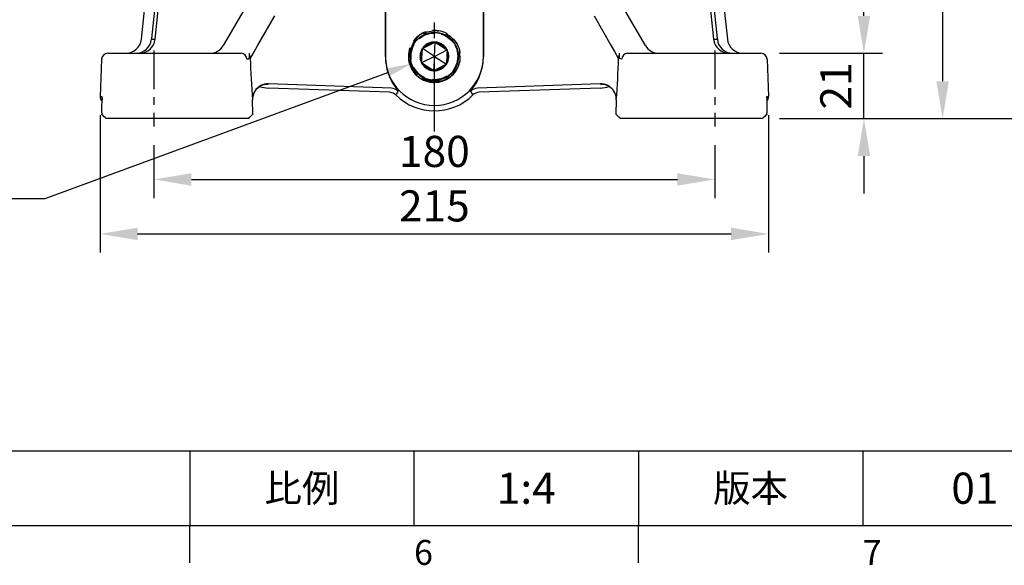
# Model space of a CAD drawing. Units: millimetres. Extents: x -28 to 1226, y -16 to 784.
# Drawn here: x 639 to 955, y -13 to 162 of the extents above; entities that cross this region are included whole.
import ezdxf
from ezdxf.enums import TextEntityAlignment as Align

# ---------------------------------------------------------------- set-up
doc = ezdxf.new("R2010")
doc.units = ezdxf.units.MM
doc.header["$LTSCALE"] = 20
doc.linetypes.add('CENTER', pattern=[2, 1.25, -0.25, 0.25, -0.25])
doc.linetypes.add('HIDDEN', pattern=[0.375, 0.25, -0.125])
for name, color, linetype in [('CEN', 2, 'CENTER'), ('DIM', 3, 'Continuous'), ('HID', 6, 'HIDDEN'), ('MAIN', 7, 'Continuous')]:
    doc.layers.add(name, color=color, linetype=linetype)
doc.styles.add('ATTDEF', font='txt')
doc.styles.get("Standard").update_dxf_attribs({"font": 'simplex.shx'})
doc.dimstyles.new('C', dxfattribs={"dimscale": 4, "dimtxt": 2.5, "dimasz": 2, "dimexe": 1, "dimexo": 1, "dimgap": 1, "dimtad": 1, "dimtoh": 1, "dimdec": 4, "dimdsep": 46, "dimtxsty": 'Standard', "dimcen": 0, "dimclrd": 256, "dimclre": 256, "dimclrt": 256, "dimadec": 0, "dimazin": 0, "dimtfac": 0.6, "dimtdec": 4, "dimtofl": 0, "dimtmove": 0, "dimatfit": 3, "dimfxl": 0, "dimtolj": 1, "dimarcsym": 0})
doc.dimstyles.new('L', dxfattribs={"dimscale": 4, "dimtxt": 2.5, "dimasz": 3, "dimexe": 1.5, "dimexo": 1.5, "dimgap": 1, "dimtad": 1, "dimdec": 3, "dimdsep": 46, "dimtxsty": 'Standard', "dimcen": 0, "dimclrd": 256, "dimclre": 256, "dimclrt": 256, "dimaunit": 1, "dimazin": 2, "dimtfac": 0.6, "dimtdec": 3, "dimtmove": 0, "dimatfit": 3, "dimfxl": 0, "dimtolj": 1, "dimarcsym": 0})

# ---------------------------------------------------------------- blocks, each defined once
blk = doc.blocks.new('*D5')
at = {"layer": 'Defpoints', "color": 0}
for p in [(665.26, 137.75), (879.76, 137.75), (879.76, 93.66)]:
    blk.add_point(p, dxfattribs=at)
at = {"layer": 'DIM', "lineweight": -2}
for p, q in [((665.26, 131.75), (665.26, 87.66)), ((879.76, 131.75), (879.76, 87.66)), ((677.26, 93.66), (867.76, 93.66))]:
    blk.add_line(p, q, dxfattribs=at)
at = {"layer": 'DIM'}
for points in [[(677.26, 95.66), (677.26, 91.66), (665.26, 93.66)], [(867.76, 95.66), (867.76, 91.66), (879.76, 93.66)]]:
    blk.add_solid(points, dxfattribs=at)
at = {"layer": 'DIM', "insert": (772.51, 102.66), "char_height": 10, "attachment_point": 5}
blk.add_mtext('\\A1;215', dxfattribs=at)
blk = doc.blocks.new('*D8')
at = {"layer": 'Defpoints', "color": 0}
for p in [(780.14, 153.85), (765.11, 148.32)]:
    blk.add_point(p, dxfattribs=at)
at = {"layer": 'DIM', "lineweight": -2}
for p, q in [((647.61, 105.06), (757.6, 145.55)), ((565.28, 105.06), (647.61, 105.06))]:
    blk.add_line(p, q, dxfattribs=at)
at = {"layer": 'DIM'}
blk.add_solid([(757.14, 146.8), (758.06, 144.3), (765.11, 148.32)], dxfattribs=at)
at = {"layer": 'DIM', "insert": (604.44, 116.68), "char_height": 10, "attachment_point": 5}
blk.add_mtext('\\A1;PS3/8{\\fPMingLiU|b0|i0|c136|p18;塞頭}', dxfattribs=at)
blk = doc.blocks.new('*D11')
at = {"layer": 'Defpoints', "color": 0}
for p in [(682.51, 128.19), (862.51, 128.19), (862.51, 111.16)]:
    blk.add_point(p, dxfattribs=at)
at = {"layer": 'DIM', "lineweight": -2}
for p, q in [((682.51, 122.19), (682.51, 105.16)), ((862.51, 122.19), (862.51, 105.16)), ((694.51, 111.16), (850.51, 111.16))]:
    blk.add_line(p, q, dxfattribs=at)
at = {"layer": 'DIM'}
for points in [[(694.51, 113.16), (694.51, 109.16), (682.51, 111.16)], [(850.51, 113.16), (850.51, 109.16), (862.51, 111.16)]]:
    blk.add_solid(points, dxfattribs=at)
at = {"layer": 'DIM', "insert": (772.51, 120.16), "char_height": 10, "attachment_point": 5}
blk.add_mtext('\\A1;180', dxfattribs=at)
blk = doc.blocks.new('*D13')
at = {"layer": 'Defpoints', "color": 0}
for p in [(867.99, 250.68), (877.83, 130.68), (935.64, 130.68)]:
    blk.add_point(p, dxfattribs=at)
at = {"layer": 'DIM', "lineweight": -2}
for p, q in [((873.99, 250.68), (941.64, 250.68)), ((935.64, 238.68), (935.64, 142.68)), ((883.83, 130.68), (941.64, 130.68))]:
    blk.add_line(p, q, dxfattribs=at)
at = {"layer": 'DIM'}
for points in [[(933.64, 238.68), (937.64, 238.68), (935.64, 250.68)], [(933.64, 142.68), (937.64, 142.68), (935.64, 130.68)]]:
    blk.add_solid(points, dxfattribs=at)
at = {"layer": 'DIM', "insert": (926.64, 190.68), "char_height": 10, "attachment_point": 5, "rotation": 90}
blk.add_mtext('\\A1;120', dxfattribs=at)
blk = doc.blocks.new('*D14')
at = {"layer": 'Defpoints', "color": 0}
for p in [(725.51, 383.56), (967.33, 383.56), (877.82, 130.68)]:
    blk.add_point(p, dxfattribs=at)
at = {"layer": 'DIM', "lineweight": -2}
for p, q in [((731.51, 383.56), (973.33, 383.56)), ((967.33, 142.68), (967.33, 371.56)), ((883.82, 130.68), (973.33, 130.68))]:
    blk.add_line(p, q, dxfattribs=at)
at = {"layer": 'DIM'}
for points in [[(965.33, 371.56), (969.33, 371.56), (967.33, 383.56)], [(965.33, 142.68), (969.33, 142.68), (967.33, 130.68)]]:
    blk.add_solid(points, dxfattribs=at)
at = {"layer": 'DIM', "insert": (958.33, 257.12), "char_height": 10, "attachment_point": 5, "rotation": 90}
blk.add_mtext('\\A1;253', dxfattribs=at)
blk = doc.blocks.new('*D15')
at = {"layer": 'Defpoints', "color": 0}
for p in [(877.23, 151.68), (910.38, 151.68), (877.23, 130.68)]:
    blk.add_point(p, dxfattribs=at)
at = {"layer": 'DIM', "lineweight": -2}
for p, q in [((910.38, 163.68), (910.38, 175.68)), ((883.23, 151.68), (916.38, 151.68)), ((910.38, 130.68), (910.38, 151.68)), ((883.23, 130.68), (916.38, 130.68)), ((910.38, 118.68), (910.38, 106.68))]:
    blk.add_line(p, q, dxfattribs=at)
at = {"layer": 'DIM'}
for points in [[(908.38, 163.68), (912.38, 163.68), (910.38, 151.68)], [(908.38, 118.68), (912.38, 118.68), (910.38, 130.68)]]:
    blk.add_solid(points, dxfattribs=at)
at = {"layer": 'DIM', "insert": (901.38, 141.18), "char_height": 10, "attachment_point": 5, "rotation": 90}
blk.add_mtext('\\A1;21', dxfattribs=at)
blk = doc.blocks.new('A$C77D51BAC')
at = {"layer": 'CEN', "ltscale": 0.5}
for p, q in [((-90, -98.08), (-90, -122.48)), ((90, -98.08), (90, -122.48))]:
    blk.add_line(p, q, dxfattribs=at)
at = {"layer": 'HID'}
for p, q in [((-4.13, -102.07), (-3.86, -97.46)), ((-3.9, -98.14), (-3.86, -97.46)), ((-3.86, -97.46), (0.27, -95.39)), ((-3.86, -97.46), (-3.25, -97.16)), ((0, -100), (-3.86, -97.46)), ((-3.25, -97.16), (-0.34, -95.69)), ((-0.34, -95.69), (0.27, -95.39)), ((0, -100), (0.27, -95.39)), ((0, -100), (4.13, -97.93)), ((0.27, -95.39), (4.13, -97.93)), ((0.27, -95.39), (0.84, -95.76)), ((0.84, -95.76), (3.56, -97.55)), ((3.56, -97.55), (4.13, -97.93)), ((4.13, -97.93), (3.86, -102.54)), ((4.13, -97.93), (4.09, -98.61)), ((0, -100), (-4.13, -102.07)), ((-4.09, -101.39), (-3.9, -98.14)), ((0, -100), (-0.27, -104.61)), ((0, -100), (3.86, -102.54)), ((4.09, -98.61), (3.9, -101.86)), ((-4.13, -102.07), (-4.09, -101.39)), ((-0.27, -104.61), (-4.13, -102.07)), ((-3.56, -102.45), (-4.13, -102.07)), ((-0.84, -104.24), (-3.56, -102.45)), ((-0.27, -104.61), (-0.84, -104.24)), ((3.86, -102.54), (-0.27, -104.61)), ((3.25, -102.84), (0.34, -104.31)), ((3.86, -102.54), (3.25, -102.84)), ((3.9, -101.86), (3.86, -102.54)), ((0.34, -104.31), (-0.27, -104.61))]:
    blk.add_line(p, q, dxfattribs=at)
at = {"layer": 'HID', "flags": 128}
for points in [[(7.66, -103.33), (8.23, -101.27), (8.16, -98.48), (7.18, -95.9), (5.4, -93.79), (3.03, -92.38), (0.31, -91.83), (-2.4, -92.22), (-4.83, -93.49), (-6.7, -95.48), (-7.79, -97.97), (-7.99, -100.68), (-7.28, -103.27), (-5.75, -105.49), (-3.59, -107.06), (-1.03, -107.82), (1.62, -107.69), (4.06, -106.69), (5.29, -105.6), (6.03, -104.94), (7.18, -102.98), (7.7, -100.77), (7.66, -100.28), (7.53, -98.58), (7.49, -98.18), (7.12, -97.31), (6.58, -96.04)], [(6.58, -96.04), (7.47, -97.99), (7.79, -100.11), (7.37, -102.69), (6.13, -104.99), (4.18, -106.79), (1.74, -107.84), (-0.95, -108.04), (-3.57, -107.33), (-5.82, -105.8), (-7.46, -103.59), (-8.29, -100.96), (-8.33, -100.55)]]:
    blk.add_lwpolyline(points, dxfattribs=at)
at = {"layer": 'HID'}
blk.add_circle((0, -100), 7.5, dxfattribs=at)
for centre, radius, start, end in [((0, -100), 8.35, 109.2059, 336.462), ((0.12, -99.59), 8.01, 110.942, 215.166), ((0, -100), 8.35, 316.5972, 109.2059), ((0, -100), 4.62, 146.6752, 206.6752), ((0, -100), 4.62, 86.6752, 146.6752), ((0, -100), 4.32, 94.5226, 138.8278), ((0, -100), 4.62, 26.6752, 86.6752), ((0, -100), 4.32, 34.5226, 78.8278), ((0, -100), 4.62, 326.6752, 26.6752), ((0, -100), 8.35, 183.7649, 336.462), ((0, -100), 8.35, 183.7649, 316.5972), ((0, -100), 4.32, 154.5226, 198.8278), ((0, -100), 4.32, 334.5226, 18.8278), ((0.44, -99.88), 8.12, 212.1715, 313.8519), ((0, -100), 4.62, 206.6752, 266.6752), ((0, -100), 4.32, 214.5226, 258.8278), ((0, -100), 4.62, 266.6752, 326.6752), ((0, -100), 4.32, 274.5226, 318.8278)]:
    blk.add_arc(centre, radius, start, end, dxfattribs=at)
blk.add_open_spline([(6.58, -96.04), (6.7, -96.35), (7.01, -97.15), (7.76, -98.71), (7.74, -101.14), (6.87, -103.85), (4.93, -106.13), (2.29, -107.53), (-0.68, -107.84), (-3.56, -107.02), (-5.92, -105.19), (-7.43, -102.6), (-7.87, -99.65), (-7.17, -96.74), (-5.44, -94.31), (-2.92, -92.69), (0.01, -92.13), (2.95, -92.7), (5.46, -94.33), (7.18, -96.78), (7.87, -99.68), (7.42, -102.64), (5.9, -105.22), (3.53, -107.04), (0.65, -107.85), (-2.33, -107.52), (-4.96, -106.11), (-6.88, -103.82), (-7.81, -100.97), (-7.61, -98), (-6.31, -95.3), (-4.11, -93.28), (-1.3, -92.24), (1.68, -92.31), (4.43, -93.49), (6.54, -95.61), (7.7, -98.37), (7.76, -101.35), (6.69, -104.15), (4.66, -106.34), (1.96, -107.63), (-1.02, -107.81), (-3.87, -106.86), (-6.14, -104.93), (-7.54, -102.28), (-7.84, -99.31), (-7.02, -96.43), (-5.19, -94.08), (-2.6, -92.57), (0.36, -92.13), (2.95, -92.76), (4.9, -93.97), (6.26, -95.4), (7.22, -97.13), (7.71, -99.04), (7.7, -101.01), (7.2, -102.92), (6.23, -104.64), (4.86, -106.06), (3.17, -107.09), (1.29, -107.66), (-0.69, -107.74), (-2.61, -107.31), (-4.37, -106.42), (-5.85, -105.11), (-6.95, -103.47), (-7.6, -101.61), (-7.76, -99.64), (-7.42, -97.7), (-6.6, -95.9), (-5.35, -94.37), (-3.76, -93.2), (-1.93, -92.48), (0.03, -92.23), (1.99, -92.49), (3.82, -93.23), (5.4, -94.41), (6.63, -95.96), (7.44, -97.76), (7.76, -99.7), (7.59, -101.67), (6.92, -103.53), (5.69, -105.33), (3.79, -106.85), (1.29, -107.73), (-1.35, -107.71), (-3.85, -106.82), (-5.9, -105.15), (-7.28, -102.89), (-7.83, -100.3), (-7.48, -97.67), (-6.28, -95.31), (-4.36, -93.49), (-1.94, -92.41), (0.7, -92.2), (3.26, -92.88), (5.44, -94.37), (7.01, -96.51), (7.78, -99.04), (7.65, -101.69), (6.65, -104.14), (4.89, -106.12), (2.57, -107.4), (-0.03, -107.83), (-2.64, -107.37), (-4.95, -106.07), (-6.69, -104.07), (-7.67, -101.61), (-7.76, -98.97), (-6.98, -96.44), (-5.39, -94.32), (-3.19, -92.85), (-0.62, -92.19), (2.01, -92.43), (4.34, -93.49), (6.12, -95.16), (7.28, -97.2), (7.79, -99.49), (7.58, -101.83), (6.7, -104), (5.21, -105.81), (3.24, -107.1), (0.99, -107.74), (-1.28, -107.69), (-3.35, -107.01), (-5.03, -105.97), (-5.87, -104.84), (-6.33, -104.32), (-6.43, -104.21)], degree=3, knots=[0, 0, 0, 0, 0.003233, 0.008167, 0.016491, 0.025751, 0.035196, 0.044457, 0.0539, 0.063164, 0.072602, 0.081872, 0.091304, 0.100582, 0.110005, 0.119293, 0.128706, 0.138006, 0.147406, 0.15672, 0.166106, 0.175437, 0.184806, 0.194155, 0.203506, 0.212874, 0.222206, 0.23159, 0.240906, 0.250305, 0.259606, 0.269018, 0.278307, 0.287729, 0.297008, 0.306439, 0.31571, 0.325147, 0.334412, 0.343854, 0.353116, 0.36256, 0.37182, 0.381265, 0.390526, 0.399968, 0.409232, 0.418671, 0.42794, 0.437373, 0.44665, 0.45294, 0.459254, 0.465424, 0.471703, 0.478023, 0.484201, 0.490467, 0.496791, 0.502979, 0.509231, 0.515558, 0.521758, 0.527995, 0.534324, 0.54054, 0.54676, 0.553089, 0.559322, 0.565526, 0.571854, 0.578103, 0.584293, 0.590618, 0.596881, 0.603061, 0.609382, 0.615658, 0.62183, 0.628145, 0.634432, 0.6406, 0.646908, 0.65525, 0.663525, 0.671925, 0.680156, 0.688566, 0.696814, 0.705187, 0.713511, 0.721803, 0.730195, 0.73843, 0.746842, 0.755081, 0.763466, 0.771771, 0.780082, 0.788463, 0.796705, 0.805117, 0.81335, 0.821744, 0.830031, 0.838361, 0.84673, 0.854981, 0.863391, 0.871621, 0.880022, 0.888293, 0.89664, 0.904996, 0.913258, 0.920744, 0.928065, 0.935515, 0.942956, 0.950282, 0.95777, 0.965121, 0.972531, 0.980002, 0.986577, 0.993291, 0.998557, 1, 1, 1, 1], dxfattribs=at)
at = {"layer": 'MAIN'}
for p, q in [((-94.05, -94.52), (-87.96, -36.66)), ((-84.83, -37.46), (-90.8, -94.26)), ((84.83, -37.46), (90.8, -94.26)), ((87.96, -36.66), (94.05, -94.52)), ((-89.63, -94.52), (-84.86, -49.11)), ((84.86, -49.11), (89.63, -94.52)), ((-61.18, -85.15), (-67.74, -96.5)), ((-15.72, -100), (-15.72, -85.32)), ((15.72, -85.32), (15.72, -100)), ((67.74, -96.5), (61.18, -85.15)), ((-56.67, -96.38), (-51.26, -86.98)), ((-15.74, -85.35), (-15.74, -100)), ((15.74, -100), (15.74, -85.35)), ((51.26, -86.98), (56.67, -96.38)), ((-90.82, -94.52), (-89.63, -94.52)), ((89.63, -94.52), (90.82, -94.52)), ((-106.83, -100.93), (-107.25, -112.93)), ((-104.83, -99), (-103.56, -99)), ((-103.56, -99), (-96.22, -99)), ((-96.22, -99), (-68.78, -99)), ((-68.78, -99), (-62.01, -99)), ((-59.47, -98.98), (-59.46, -100.42)), ((-59.44, -99.34), (-59.09, -100.58)), ((-59.09, -100.58), (-59.03, -100.55)), ((-15.74, -100), (-15.74, -100.04)), ((-15.74, -100), (-15.72, -100)), ((15.74, -100), (15.72, -100)), ((15.74, -100.04), (15.74, -100)), ((59.03, -100.55), (59.09, -100.58)), ((59.09, -100.58), (59.44, -99.34)), ((62.01, -99), (68.78, -99)), ((68.78, -99), (96.22, -99)), ((96.22, -99), (103.56, -99)), ((103.56, -99), (104.83, -99)), ((106.83, -100.93), (107.25, -112.93)), ((-53.21, -108.82), (-53.23, -108.84)), ((-13.79, -110.22), (-53.23, -108.84)), ((-14.37, -111.52), (-53.19, -110.16)), ((53.23, -108.84), (13.79, -110.22)), ((53.19, -110.16), (14.37, -111.52)), ((53.23, -108.84), (53.21, -108.82)), ((54.66, -108.99), (54.67, -108.98)), ((-107.25, -112.93), (-106.7, -112.93)), ((-106.68, -113.24), (-106.7, -112.93)), ((106.68, -113.26), (106.7, -112.93)), ((106.7, -112.93), (107.25, -112.93)), ((-58.25, -118.55), (-58.38, -113.97)), ((58.38, -113.97), (58.25, -118.55)), ((-106.76, -118.12), (-106.77, -118.55)), ((-106.76, -118.14), (-106.76, -118.12)), ((-106.7, -118.66), (-105.31, -120)), ((-104.72, -120), (-105.32, -120)), ((-96.22, -120), (-104.72, -120)), ((-68.78, -120), (-96.22, -120)), ((-60.28, -120), (-68.78, -120)), ((-59.69, -120), (-60.28, -120)), ((-59.72, -120), (-58.33, -118.65)), ((58.33, -118.65), (59.72, -120)), ((60.28, -120), (59.69, -120)), ((68.78, -120), (60.28, -120)), ((96.22, -120), (68.78, -120)), ((104.72, -120), (96.22, -120)), ((105.32, -120), (104.72, -120)), ((105.31, -120), (106.7, -118.66)), ((106.77, -118.55), (106.76, -118.12)), ((106.76, -118.14), (106.76, -118.12))]:
    blk.add_line(p, q, dxfattribs=at)
at = {"layer": 'MAIN', "flags": 128}
for points in [[(-59.03, -100.55), (-57.88, -98.49), (-56.67, -96.38)], [(56.67, -96.38), (57.82, -98.39), (59.03, -100.55)], [(-59.46, -100.42), (-59.74, -100.86), (-60.17, -100.93)], [(-15.74, -100.04), (-15.72, -100.86), (-15.41, -103.31), (-15.24, -104.08), (-15.03, -104.81), (-14.8, -105.52), (-14.55, -106.2), (-14.26, -106.9), (-13.95, -107.56), (-13.63, -108.17), (-13.31, -108.73), (-12.94, -109.32), (-12.6, -109.83), (-12.29, -110.28), (-12.03, -110.64), (-11.89, -110.84), (-11.73, -111.09), (-11.73, -111.15)], [(11.73, -111.15), (11.74, -111.09), (11.8, -110.98), (11.91, -110.81), (12.07, -110.58), (12.47, -110.02), (12.97, -109.27), (13.28, -108.78), (13.59, -108.23), (13.91, -107.63), (14.23, -106.96), (14.72, -105.75), (14.95, -105.08), (15.16, -104.37), (15.4, -103.36), (15.62, -102.02), (15.69, -101.31), (15.73, -100.59), (15.74, -100.04)], [(59.46, -100.42), (59.47, -99.24), (59.47, -98.98)], [(60.17, -100.93), (59.56, -100.73), (59.46, -100.42)], [(-56.12, -109.64), (-56.9, -110.26), (-56.96, -110.32)], [(-56.79, -110.16), (-56.11, -109.63), (-55.74, -109.41)], [(-55.89, -109.5), (-55.1, -109.13), (-54.67, -109), (-54.37, -108.94), (-54.21, -108.91), (-54.15, -108.91), (-54.15, -108.91)], [(54.15, -108.91), (54.15, -108.91), (54.23, -108.92), (54.44, -108.95), (54.82, -109.04), (55.05, -109.12)], [(55.23, -109.19), (55.39, -109.25), (55.89, -109.5)], [(57.02, -110.39), (56.9, -110.26), (56.12, -109.64)], [(-106.68, -113.24), (-106.68, -113.24), (-106.67, -113.34), (-106.67, -113.66), (-106.67, -113.91)], [(-12.36, -112.39), (-13.28, -111.76), (-14.37, -111.52)]]:
    blk.add_lwpolyline(points, dxfattribs=at)
at = {"layer": 'MAIN'}
for centre, radius, start, end in [((-94.6, -94), 5, 270.0152, 354.0236), ((94.6, -94), 5, 185.9764, 269.9848), ((-72.07, -94), 5, 270.0022, 329.9676), ((72.07, -94), 5, 210.0324, 269.9978), ((-62.09, -100.92), 1.92, 359.6708, 87.6974), ((159.41, -95.75), 218.56, 181.2675, 184.7838), ((0, -100), 15.72, 180, 0), ((-175.24, -94.91), 234.4, 355.3351, 358.6137), ((62.09, -100.92), 1.92, 92.3026, 180.3292), ((-53.39, -113.81), 5, 88.0312, 181.8172), ((-54.52, -113.04), 3.64, 128.0903, 162.384), ((-53.41, -113.82), 4.98, 87.8814, 117.8789), ((-13.9, -113.22), 3, 43.5802, 87.9702), ((13.9, -113.22), 3, 92.0298, 136.4198), ((53.39, -113.81), 5, 358.1828, 91.9688), ((53.41, -113.82), 4.98, 62.4285, 92.1186), ((53.4, -113.82), 4.99, 19.7519, 43.4792), ((-54.71, -113.59), 3.67, 153.2757, 185.6939), ((55.52, -146.03), 75.75, 152.584, 153.64), ((0, -100), 17.5, 225.0812, 314.9188), ((-55.2, -145.87), 75.4, 26.3576, 27.4185), ((14.47, -114.51), 3, 91.9995, 134.9196), ((120.02, -113.71), 13.35, 177.9833, 181.2558)]:
    blk.add_arc(centre, radius, start, end, dxfattribs=at)
for centre, major_axis, ratio, start_param, end_param in [((-99.04, -94), (-5.02, 0), 0.996153, 1.570796, 3.037273), ((-95.7, -94), (0, 5), 0.979882, 3.141593, 4.607733), ((-90.56, -94), (0.54, 5), 0.040852, 1.627474, 1.679842), ((90.56, -94), (-0.54, 5), 0.040852, 4.603344, 4.655711), ((95.7, -94), (0, 5), 0.979882, 1.675452, 3.141593), ((99.04, -94), (5.02, 0), 0.996153, 3.245912, 4.712389), ((-104.83, -101), (-2, 0), 0.999848, 4.712389, 6.248279), ((-59.5, -95.82), (-0.06, 3.53), 0.015573, 2.679116, 3.082691), ((59.5, -95.82), (0.06, 3.53), 0.015573, 3.200494, 3.60407), ((104.83, -101), (-2, 0), 0.999848, 3.176499, 4.712389), ((-52.84, -99.66), (8.23, -6.55), 0.998281, 5.065106, 5.350254), ((-61.22, -108.55), (8.01, -0.28), 0.035742, 5.777506, 6.225748), ((52.84, -99.66), (-8.23, -6.55), 0.998281, 0.932931, 1.217048), ((61.22, -108.55), (8.01, 0.28), 0.035742, 3.19903, 3.59026), ((61.22, -108.55), (8.01, 0.28), 0.035742, 3.687954, 3.709496), ((-105.25, -113), (-2, 0), 0.999848, 6.248279, 7.064968), ((-106.94, -119.93), (0.24, 7), 0.017434, 5.77227, 6.283794), ((105.25, -113), (2, 0), 0.999848, 5.501403, 6.318092), ((106.94, -119.93), (-0.24, 7), 0.017434, 6.282576, 6.702471), ((-106.94, -119.93), (0.24, 7), 0.017434, 4.974797, 5.77227), ((106.94, -119.93), (-0.24, 7), 0.017434, 0.509331, 0.53858), ((106.94, -119.93), (-0.24, 7), 0.017434, 0.53858, 1.308388)]:
    blk.add_ellipse(centre, major_axis=major_axis, ratio=ratio, start_param=start_param, end_param=end_param, dxfattribs=at)
for points, degree in [([(-105.32, -120), (-105.81, -119.52), (-106.29, -119.03), (-106.77, -118.55)], 3), ([(-58.25, -118.55), (-58.73, -119.03), (-59.21, -119.52), (-59.69, -120)], 3), ([(-58.25, -118.55), (-58.34, -118.65)], 1), ([(59.69, -120), (59.21, -119.52), (58.73, -119.03), (58.25, -118.55)], 3), ([(58.34, -118.65), (58.25, -118.55)], 1), ([(106.77, -118.55), (106.29, -119.03), (105.81, -119.52), (105.32, -120)], 3)]:
    blk.add_open_spline(points, degree=degree, dxfattribs=at)
for points, knots in [([(-106.69, -118.66), (-106.7, -118.66), (-106.77, -118.62), (-106.77, -118.58), (-106.77, -118.55)], [0, 0, 0, 0, 0.113252, 1, 1, 1, 1]), ([(-60.44, -120), (-60.51, -120), (-60.66, -120), (-60.95, -120), (-61.15, -120), (-61.26, -120)], [0, 0, 0, 0, 0.314984, 0.653741, 1, 1, 1, 1]), ([(61.26, -120), (61.15, -120), (60.95, -120), (60.66, -120), (60.51, -120), (60.44, -120)], [0, 0, 0, 0, 0.3460189, 0.6846953, 1, 1, 1, 1]), ([(106.77, -118.55), (106.77, -118.58), (106.77, -118.62), (106.7, -118.66), (106.69, -118.66)], [0, 0, 0, 0, 0.886785, 1, 1, 1, 1])]:
    blk.add_open_spline(points, degree=3, knots=knots, dxfattribs=at)
blk = doc.blocks.new('GJA420')
at = {"color": 0}
for p, q in [((101.5, 6), (275, 6)), ((173.5, 6), (173.5, 0)), ((173.5, 6), (173.5, 0)), ((191.5, 0), (191.5, 6)), ((209.5, 6), (209.5, 0)), ((209.5, 6), (209.5, 0)), ((227.5, 6), (227.5, 0)), ((0, 0), (275, 0)), ((173.5, -3), (173.5, 0)), ((209.5, -3), (209.5, 0))]:
    blk.add_line(p, q, dxfattribs=at)
at = {"layer": 'DIM'}
blk.add_line((199.5, 0), (199.5, 0), dxfattribs=at)
at = {"color": 0}
for s, p in [('6', (191.5, -3.155)), ('7', (227.5, -3.155))]:
    blk.add_text(s, height=2, dxfattribs=at).set_placement(p)
at = {"color": 0, "char_height": 2.2, "attachment_point": 5}
for s, insert, width in [('{\\fDFKai-SB|b0|i0|c136|p65;比例}', (182.5, 3), 7), ('\\f標楷體|b0|i0|c136|p65;版本', (218.5, 3), 8)]:
    blk.add_mtext(s, dxfattribs=dict(at, insert=insert, width=width))
at = {"color": 4, "style": 'ATTDEF'}
blk.add_attdef('料號', text='', height=2.5, dxfattribs=at).set_placement((120.5, 3), align=Align.MIDDLE_LEFT)
for tag, p in [('比例', (200.5, 3)), ('版本', (236.5, 3))]:
    blk.add_attdef(tag, text='', height=2.5, dxfattribs=at).set_placement(p, align=Align.MIDDLE_CENTER)

msp = doc.modelspace()

# ---------------------------------------------------------------- linework, layer by layer
at = {"layer": 'CEN'}
msp.add_line((772.51023, 126.55278), (772.51023, 386.95174), dxfattribs=at)

# ---------------------------------------------------------------- block references
at = {"layer": 'DIM'}
ref = msp.add_blockref('GJA420', (0, 0), dxfattribs=dict(at, xscale=4, yscale=4, zscale=4))
ref.add_attrib('版本', '01', dxfattribs={"layer": '0', "color": 4, "height": 10, "style": 'ATTDEF'}).set_placement((946, 12), align=Align.MIDDLE_CENTER)
ref.add_attrib('比例', '1:4', dxfattribs={"layer": '0', "color": 4, "height": 10, "style": 'ATTDEF'}).set_placement((802, 12), align=Align.MIDDLE_CENTER)
msp.add_blockref('A$C77D51BAC', (772.51023, 250.67683), dxfattribs=at)

# ---------------------------------------------------------------- dimensions: what is measured, and where the dimension line sits
dim = msp.add_linear_dim(base=(967.32707, 383.56362), p1=(877.82485, 130.67683), p2=(725.51023, 383.56362), angle=90, dimstyle='L', override={"dimdec": 0}, dxfattribs=at)
dim.commit()
dim.dimension.update_dxf_attribs({"geometry": '*D14', "text_midpoint": (967.32707, 257.12023), "dimtype": 160})
dim = msp.add_linear_dim(base=(935.6423, 130.67683), p1=(867.98774, 250.67683), p2=(877.83431, 130.67683), angle=90, dimstyle='L', dxfattribs=at)
dim.commit()
dim.dimension.update_dxf_attribs({"geometry": '*D13', "text_midpoint": (926.6423, 190.67683)})
dim = msp.add_linear_dim(base=(910.38382, 151.67683), p1=(877.2332, 130.67683), p2=(877.2332, 151.67683), angle=90, dimstyle='L', dxfattribs=at)
dim.commit()
dim.dimension.update_dxf_attribs({"geometry": '*D15', "text_midpoint": (910.38382, 141.17683), "dimtype": 160})
dim = msp.add_diameter_dim_2p(p1=(780.14032, 153.84957), p2=(765.11076, 148.31706), text='PS3/8{\\fPMingLiU|b0|i0|c136|p18;塞頭}', dimstyle='C', dxfattribs=at)
dim.commit()
dim.dimension.update_dxf_attribs({"geometry": '*D8', "text_midpoint": (604.44323, 105.06433), "dimtype": 163})
dim = msp.add_linear_dim(base=(879.76331, 93.65799), p1=(665.25715, 137.74663), p2=(879.76331, 137.74663), dimstyle='L', override={"dimdec": 0}, dxfattribs=at)
dim.commit()
dim.dimension.update_dxf_attribs({"geometry": '*D5', "text_midpoint": (772.51023, 93.65799), "dimtype": 160})
dim = msp.add_linear_dim(base=(862.51023, 111.15536), p1=(682.51023, 128.19347), p2=(862.51023, 128.19347), dimstyle='L', dxfattribs=at)
dim.commit()
dim.dimension.update_dxf_attribs({"geometry": '*D11', "text_midpoint": (772.51023, 111.15536), "dimtype": 160})

doc.saveas('drawing.dxf')
